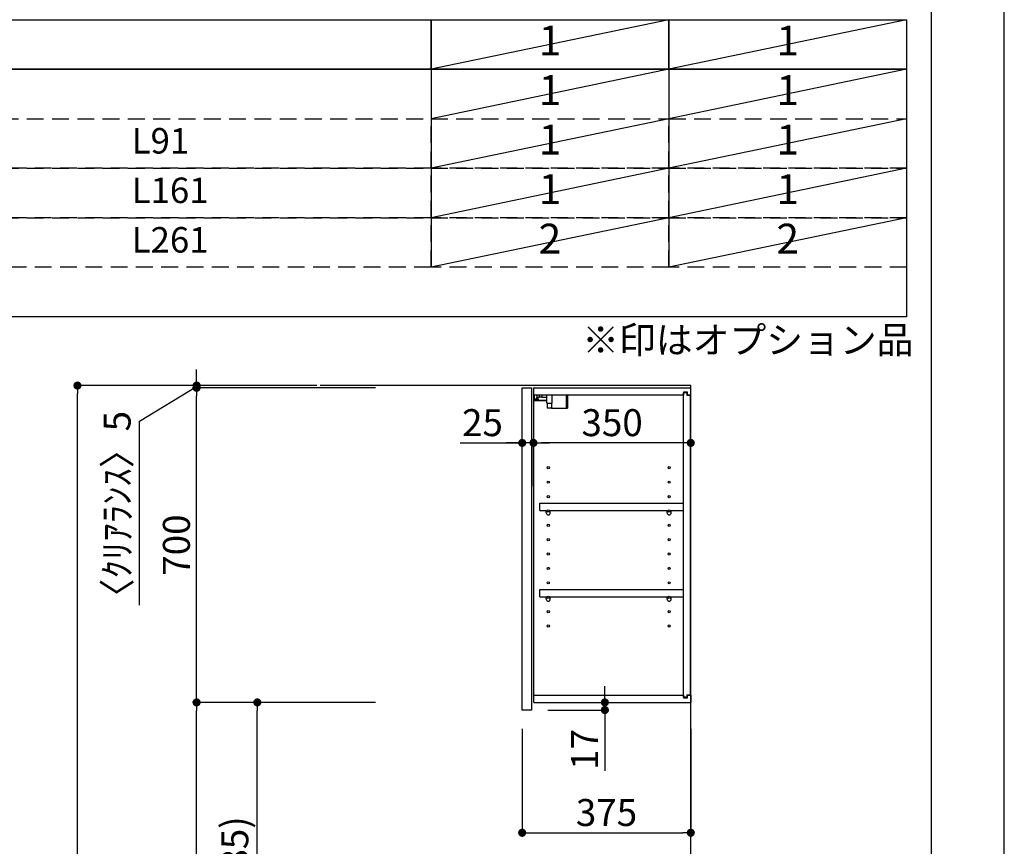
# Model space of a CAD drawing. Extents: x 27948 to 54421, y -11045 to -2175.
# Drawn here: x 38232 to 40422, y -7610 to -5771 of the extents above; entities that cross this region are included whole.
import ezdxf

# ---------------------------------------------------------------- set-up
doc = ezdxf.new("R2010")
doc.units = 0
doc.header["$LTSCALE"] = 50
doc.header["$MEASUREMENT"] = 0
doc.linetypes.add('DASHED', pattern=[0.75, 0.5, -0.25])
doc.layers.get('0').update_dxf_attribs({"linetype": 'CONTINUOUS'})
doc.layers.get('DEFPOINTS').update_dxf_attribs({"color": 146, "linetype": 'CONTINUOUS'})
for name, color, linetype in [('111-壁仕上', 3, 'CONTINUOUS'), ('122-扉', 6, 'CONTINUOUS'), ('130-穴加工', 9, 'CONTINUOUS'), ('141-パーツ', 31, 'CONTINUOUS'), ('160-文字', 254, 'CONTINUOUS'), ('166-寸法B', 11, 'CONTINUOUS'), ('190-図面外枠', 5, 'CONTINUOUS')]:
    doc.layers.add(name, color=color, linetype=linetype)
doc.styles.add('KH001', font='txt')
doc.dimstyles.new('KH1xx030', dxfattribs={"dimscale": 30, "dimtxt": 2, "dimasz": 0.6, "dimexe": 0.3, "dimexo": 1.2, "dimgap": 0.5, "dimtad": 3, "dimdec": 1, "dimdsep": 46, "dimlunit": 6, "dimtxsty": 'KH001', "dimblk": 'DOT', "dimcen": 1, "dimdle": 1, "dimclrd": 256, "dimclre": 256, "dimclrt": 256, "dimadec": 0, "dimazin": 0, "dimtfac": 1, "dimtdec": 1, "dimtix": 1, "dimtmove": 2, "dimatfit": 3, "dimldrblk": 'CLOSEDBLANK', "dimfxl": 1, "dimtolj": 1, "dimtzin": 0, "dimlwd": -1, "dimlwe": -1, "dimarcsym": 0})

# ---------------------------------------------------------------- blocks, each defined once
blk = doc.blocks.new('A$C5D946DDC')
at = {"layer": '190-図面外枠'}
blk.add_line((20519, 14349.3), (20519, 350.7), dxfattribs=at)
at = {"layer": 'DEFPOINTS'}
blk.add_lwpolyline([(0, 0), (20790, 0), (20790, 14700), (0, 14700)], close=True, dxfattribs=at)
blk = doc.blocks.new('_Dot')
at = {"color": 0, "linetype": 'ByBlock', "lineweight": -2}
blk.add_line((-0.5, 0), (-1, 0), dxfattribs=at)
at = {"color": 0, "linetype": 'ByBlock', "const_width": 0.5}
blk.add_lwpolyline([(-0.25, 0, 1), (0.25, 0, 1)], format="xyb", close=True, dxfattribs=at)
blk = doc.blocks.new('*D229')
at = {"layer": '166-寸法B', "transparency": 16777216}
for p, q in [((38893.2, -6584.9), (38351.6, -6584.9)), ((38360.6, -8966.9), (38360.6, -6602.9)), ((38909.2, -8984.9), (38351.6, -8984.9))]:
    blk.add_line(p, q, dxfattribs=at)
at = {"layer": 'DEFPOINTS', "color": 0, "transparency": 16777216}
for p in [(38360.6, -6584.9), (38929.2, -6584.9), (38945.2, -8984.9)]:
    blk.add_point(p, dxfattribs=at)
at = {"layer": '166-寸法B', "transparency": 16777216, "xscale": 18, "yscale": 18, "zscale": 18}
for p, rotation in [((38360.6, -6584.9), 90), ((38360.6, -8984.9), 270)]:
    blk.add_blockref('_Dot', p, dxfattribs=dict(at, rotation=rotation))
at = {"layer": '166-寸法B', "transparency": 16777216, "insert": (38311.8, -7784.9), "char_height": 60, "attachment_point": 5, "rotation": 90, "style": 'KH001'}
blk.add_mtext('\\A1;2,400', dxfattribs=at)
blk = doc.blocks.new('_ClosedBlank')
at = {"color": 0, "linetype": 'ByBlock', "lineweight": -2}
for p, q in [((-1, 0.17), (0, 0)), ((-1, 0.17), (-1, -0.17)), ((0, 0), (-1, -0.17))]:
    blk.add_line(p, q, dxfattribs=at)
blk = doc.blocks.new('*D239')
at = {"layer": '166-寸法B', "transparency": 16777216}
for p, q in [((39023.2, -7289.9), (38751.6, -7289.9)), ((38760.6, -8106.9), (38760.6, -7307.9)), ((39038.7, -8124.9), (38751.6, -8124.9))]:
    blk.add_line(p, q, dxfattribs=at)
at = {"layer": 'DEFPOINTS', "color": 0, "transparency": 16777216}
for p in [(38760.6, -7289.9), (39059.2, -7289.9), (39074.7, -8124.9)]:
    blk.add_point(p, dxfattribs=at)
at = {"layer": '166-寸法B', "transparency": 16777216, "xscale": 18, "yscale": 18, "zscale": 18}
for p, rotation in [((38760.6, -7289.9), 90), ((38760.6, -8124.9), 270)]:
    blk.add_blockref('_Dot', p, dxfattribs=dict(at, rotation=rotation))
at = {"layer": '166-寸法B', "transparency": 16777216, "insert": (38710.6, -7707.4), "char_height": 60, "attachment_point": 5, "rotation": 90, "style": 'KH001'}
blk.add_mtext('\\A1;835(785)', dxfattribs=at)
blk = doc.blocks.new('*D240')
at = {"layer": '166-寸法B', "transparency": 16777216}
for p, q in [((39023.2, -6589.9), (38616.6, -6589.9)), ((38625.6, -7271.9), (38625.6, -6607.9)), ((39023.2, -7289.9), (38616.6, -7289.9))]:
    blk.add_line(p, q, dxfattribs=at)
at = {"layer": 'DEFPOINTS', "color": 0, "transparency": 16777216}
for p in [(38625.6, -6589.9), (39059.2, -6589.9), (39059.2, -7289.9)]:
    blk.add_point(p, dxfattribs=at)
at = {"layer": '166-寸法B', "transparency": 16777216, "xscale": 18, "yscale": 18, "zscale": 18}
for p, rotation in [((38625.6, -6589.9), 90), ((38625.6, -7289.9), 270)]:
    blk.add_blockref('_Dot', p, dxfattribs=dict(at, rotation=rotation))
at = {"layer": '166-寸法B', "transparency": 16777216, "insert": (38580.6, -6939.9), "char_height": 60, "attachment_point": 5, "rotation": 90, "style": 'KH001'}
blk.add_mtext('\\A1;700', dxfattribs=at)
blk = doc.blocks.new('*D241')
at = {"layer": '166-寸法B', "transparency": 16777216}
for p, q in [((39023.2, -7289.9), (38616.6, -7289.9)), ((38625.6, -8966.9), (38625.6, -7307.9)), ((39039.2, -8984.9), (38616.6, -8984.9))]:
    blk.add_line(p, q, dxfattribs=at)
at = {"layer": 'DEFPOINTS', "color": 0, "transparency": 16777216}
for p in [(38625.6, -7289.9), (39059.2, -7289.9), (39075.2, -8984.9)]:
    blk.add_point(p, dxfattribs=at)
at = {"layer": '166-寸法B', "transparency": 16777216, "xscale": 18, "yscale": 18, "zscale": 18}
for p, rotation in [((38625.6, -7289.9), 90), ((38625.6, -8984.9), 270)]:
    blk.add_blockref('_Dot', p, dxfattribs=dict(at, rotation=rotation))
at = {"layer": '166-寸法B', "transparency": 16777216, "insert": (38576.8, -8137.4), "char_height": 60, "attachment_point": 5, "rotation": 90, "style": 'KH001'}
blk.add_mtext('\\A1;1,695', dxfattribs=at)
blk = doc.blocks.new('*D242')
at = {"layer": '166-寸法B', "transparency": 16777216}
for p, q in [((39533.6, -7271.9), (39533.6, -7253.9)), ((39411.7, -7289.9), (39542.6, -7289.9)), ((39533.6, -7306.9), (39533.6, -7289.9)), ((39406.7, -7306.9), (39542.6, -7306.9)), ((39533.6, -7306.9), (39533.6, -7442.3)), ((39533.6, -7324.9), (39533.6, -7342.9))]:
    blk.add_line(p, q, dxfattribs=at)
at = {"layer": 'DEFPOINTS', "color": 0, "transparency": 16777216}
for p in [(39375.7, -7289.9), (39533.6, -7289.9), (39370.7, -7306.9)]:
    blk.add_point(p, dxfattribs=at)
at = {"layer": '166-寸法B', "transparency": 16777216, "xscale": 18, "yscale": 18, "zscale": 18}
for p, rotation in [((39533.6, -7289.9), 270), ((39533.6, -7306.9), 90)]:
    blk.add_blockref('_Dot', p, dxfattribs=dict(at, rotation=rotation))
at = {"layer": '166-寸法B', "transparency": 16777216, "insert": (39488.6, -7394.7), "char_height": 60, "attachment_point": 5, "rotation": 90, "style": 'KH001'}
blk.add_mtext('\\A1;17', dxfattribs=at)
blk = doc.blocks.new('ｳｫｰﾙｷｬﾋﾞH700_D')
at = {"layer": '122-扉', "color": 253}
for p, q in [((-375, 0), (-354, 0)), ((-375, -717), (-375, 0)), ((-354, 0), (-354, -717)), ((-349, -16), (-349, 0)), ((-348.5, 0), (-349, 0)), ((-348.5, 0), (0, 0)), ((0, -16), (0, 0)), ((-349, -684), (-349, -16)), ((-349, -16), (-16.5, -16)), ((-7.4, -10), (-16.5, -10)), ((-16.5, -10), (-16.5, -16)), ((-8.5, -11.5), (-16.5, -11.5)), ((-16.5, -688.5), (-16.5, -11.5)), ((-8.5, -11.5), (-8.5, -16.5)), ((-8.5, -16.5), (-0.5, -16.5)), ((-7.4, -16), (-7.4, -10)), ((-7.4, -16), (0, -16)), ((-0.5, -683.5), (-0.5, -16.5)), ((-335.5, -272.8), (-335.5, -256.8)), ((-335.5, -256.8), (-17, -256.8)), ((-17, -256.8), (-17, -272.8)), ((-335.5, -272.8), (-321.5, -272.8)), ((-312.5, -272.8), (-52.5, -272.8)), ((-43.5, -272.8), (-17, -272.8)), ((-335.5, -464.8), (-335.5, -448.8)), ((-335.5, -448.8), (-17, -448.8)), ((-17, -448.8), (-17, -464.8)), ((-335.5, -464.8), (-321.5, -464.8)), ((-312.5, -464.8), (-52.5, -464.8)), ((-43.5, -464.8), (-17, -464.8)), ((-349, -700), (-349, -684)), ((-349, -684), (-16.5, -684)), ((-349, -700), (0, -700)), ((-16.5, -684), (-16.5, -690)), ((-8.5, -688.5), (-16.5, -688.5)), ((-16.5, -690), (-7.4, -690)), ((-8.5, -683.5), (-8.5, -688.5)), ((-8.5, -683.5), (-0.5, -683.5)), ((-7.4, -690), (-7.4, -684)), ((-7.4, -684), (0, -684)), ((0, -684), (0, -700)), ((-354, -717), (-375, -717))]:
    blk.add_line(p, q, dxfattribs=at)
at = {"layer": '130-穴加工', "linetype": 'Continuous'}
for centre in [(-317, -178), (-48, -178), (-317, -210), (-48, -210), (-317, -242), (-48, -242), (-317, -274), (-48, -274), (-317, -306), (-48, -306), (-317, -338), (-48, -338), (-317, -370), (-48, -370), (-317, -402), (-48, -402), (-317, -434), (-48, -434), (-317, -466), (-48, -466), (-317, -498), (-48, -498), (-317, -530), (-48, -530)]:
    blk.add_circle(centre, 2.5, dxfattribs=at)
at = {"layer": '141-パーツ'}
for p, q in [((-347.5, -25.5), (-347.5, -16)), ((-342.5, -16), (-342.5, -21)), ((-342.5, -21), (-336.5, -21)), ((-342.5, -23.5), (-342.5, -21)), ((-336.5, -21), (-336.5, -16)), ((-331.5, -21), (-336.5, -21)), ((-331.5, -16), (-331.5, -21)), ((-331.5, -21), (-320.5, -21)), ((-320.5, -34.5), (-320.5, -16)), ((-308.5, -34.5), (-308.5, -16)), ((-277.5, -16), (-277.5, -45)), ((-274.5, -16), (-274.5, -45)), ((-320.5, -28), (-348.5, -28)), ((-320.5, -29), (-348.5, -29)), ((-342.5, -25.5), (-347.5, -25.5)), ((-342.5, -23.5), (-342.5, -25.5)), ((-338, -25.5), (-342.5, -23.5)), ((-342.5, -25.5), (-338, -25.5)), ((-320.5, -34.5), (-308.5, -34.5)), ((-319.5, -34.5), (-319.5, -45)), ((-309.5, -34.5), (-309.5, -45)), ((-309.5, -45), (-319.5, -45)), ((-309.5, -45), (-277.5, -45)), ((-277.5, -45), (-274.5, -45))]:
    blk.add_line(p, q, dxfattribs=at)
at = {"layer": '141-パーツ', "linetype": 'Continuous'}
for p, q in [((-321.5, -278.3), (-321.5, -272.8)), ((-321.5, -272.8), (-318.9, -272.8)), ((-315.1, -272.8), (-312.5, -272.8)), ((-312.5, -278.3), (-312.5, -272.8)), ((-52.5, -278.3), (-52.5, -272.8)), ((-52.5, -272.8), (-49.9, -272.8)), ((-46.1, -272.8), (-43.5, -272.8)), ((-43.5, -278.3), (-43.5, -272.8)), ((-321.5, -470.3), (-321.5, -464.8)), ((-321.5, -464.8), (-318.9, -464.8)), ((-315.1, -464.8), (-312.5, -464.8)), ((-312.5, -470.3), (-312.5, -464.8)), ((-52.5, -470.3), (-52.5, -464.8)), ((-52.5, -464.8), (-49.9, -464.8)), ((-46.1, -464.8), (-43.5, -464.8)), ((-43.5, -470.3), (-43.5, -464.8))]:
    blk.add_line(p, q, dxfattribs=at)
for centre in [(-317, -274), (-48, -274), (-317, -466), (-48, -466)]:
    blk.add_circle(centre, 2.25, dxfattribs=at)
for centre, start, end in [((-317, -278.3), 180, 270), ((-317, -278.3), 270, 0), ((-48, -278.3), 180, 270), ((-48, -278.3), 270, 0), ((-317, -470.3), 180, 270), ((-317, -470.3), 270, 0), ((-48, -470.3), 180, 270), ((-48, -470.3), 270, 0)]:
    blk.add_arc(centre, 4.5, start, end, dxfattribs=at)
blk = doc.blocks.new('*D243')
at = {"layer": '166-寸法B', "transparency": 16777216}
for p, q in [((39349.7, -7348.8), (39349.7, -7588.9)), ((39724.7, -7348.8), (39724.7, -7588.9)), ((39367.7, -7579.9), (39706.7, -7579.9))]:
    blk.add_line(p, q, dxfattribs=at)
at = {"layer": 'DEFPOINTS', "color": 0, "transparency": 16777216}
for p in [(39349.7, -7312.8), (39724.7, -7312.8), (39724.7, -7579.9)]:
    blk.add_point(p, dxfattribs=at)
at = {"layer": '166-寸法B', "transparency": 16777216, "xscale": 18, "yscale": 18, "zscale": 18, "rotation": 180}
blk.add_blockref('_Dot', (39349.7, -7579.9), dxfattribs=at)
at = {"layer": '166-寸法B', "transparency": 16777216, "xscale": 18, "yscale": 18, "zscale": 18}
blk.add_blockref('_Dot', (39724.7, -7579.9), dxfattribs=at)
at = {"layer": '166-寸法B', "transparency": 16777216, "insert": (39537.2, -7534.9), "char_height": 60, "attachment_point": 5, "style": 'KH001'}
blk.add_mtext('\\A1;375', dxfattribs=at)
blk = doc.blocks.new('*D244')
at = {"layer": '166-寸法B', "transparency": 16777216}
for p, q in [((38625.6, -6566.9), (38625.6, -6548.9)), ((38498.8, -6664), (38625.6, -6587.4)), ((38703.2, -6584.9), (38616.6, -6584.9)), ((38931.7, -6589.9), (38616.6, -6589.9)), ((38625.6, -6589.9), (38625.6, -6584.9)), ((38498.8, -7073.6), (38498.8, -6664))]:
    blk.add_line(p, q, dxfattribs=at)
at = {"layer": 'DEFPOINTS', "color": 0, "transparency": 16777216}
for p in [(38625.6, -6584.9), (38739.2, -6584.9), (38967.7, -6589.9)]:
    blk.add_point(p, dxfattribs=at)
at = {"layer": '166-寸法B', "transparency": 16777216, "xscale": 18, "yscale": 18, "zscale": 18}
for p, rotation in [((38625.6, -6584.9), 270), ((38625.6, -6589.9), 90)]:
    blk.add_blockref('_Dot', p, dxfattribs=dict(at, rotation=rotation))
at = {"layer": '166-寸法B', "transparency": 16777216, "insert": (38448.8, -6868.8), "char_height": 60, "attachment_point": 5, "rotation": 90, "style": 'KH001'}
blk.add_mtext('\\A1;〈ｸﾘｱﾗﾝｽ〉5', dxfattribs=at)
blk = doc.blocks.new('*D366')
at = {"layer": '166-寸法B', "linetype": 'ByBlock', "transparency": 16777216}
for p, q in [((39374.7, -6808.6), (39374.7, -6703.5)), ((39706.7, -6712.5), (39392.7, -6712.5)), ((39724.7, -6808.6), (39724.7, -6703.5))]:
    blk.add_line(p, q, dxfattribs=at)
at = {"layer": 'DEFPOINTS', "color": 0, "transparency": 16777216}
for p in [(39374.7, -6712.5), (39374.7, -6844.6), (39724.7, -6844.6)]:
    blk.add_point(p, dxfattribs=at)
at = {"layer": '166-寸法B', "transparency": 16777216, "xscale": 18, "yscale": 18, "zscale": 18, "rotation": 180}
blk.add_blockref('_Dot', (39374.7, -6712.5), dxfattribs=at)
at = {"layer": '166-寸法B', "transparency": 16777216, "xscale": 18, "yscale": 18, "zscale": 18}
blk.add_blockref('_Dot', (39724.7, -6712.5), dxfattribs=at)
at = {"layer": '166-寸法B', "transparency": 16777216, "insert": (39549.7, -6667.5), "char_height": 60, "attachment_point": 5, "style": 'KH001'}
blk.add_mtext('\\A1;350', dxfattribs=at)
blk = doc.blocks.new('*D367')
at = {"layer": '166-寸法B', "linetype": 'ByBlock', "transparency": 16777216}
for p, q in [((39211.6, -6712.5), (39349.7, -6712.5)), ((39331.7, -6712.5), (39313.7, -6712.5)), ((39349.7, -6808.6), (39349.7, -6703.5)), ((39374.7, -6712.5), (39349.7, -6712.5)), ((39374.7, -6712.5), (39349.7, -6712.5)), ((39374.7, -6808.6), (39374.7, -6703.5)), ((39392.7, -6712.5), (39410.7, -6712.5))]:
    blk.add_line(p, q, dxfattribs=at)
at = {"layer": 'DEFPOINTS', "color": 0, "transparency": 16777216}
for p in [(39349.7, -6712.5), (39349.7, -6844.6), (39374.7, -6844.6)]:
    blk.add_point(p, dxfattribs=at)
at = {"layer": '166-寸法B', "transparency": 16777216, "xscale": 18, "yscale": 18, "zscale": 18}
blk.add_blockref('_Dot', (39349.7, -6712.5), dxfattribs=at)
at = {"layer": '166-寸法B', "transparency": 16777216, "xscale": 18, "yscale": 18, "zscale": 18, "rotation": 180}
blk.add_blockref('_Dot', (39374.7, -6712.5), dxfattribs=at)
at = {"layer": '166-寸法B', "transparency": 16777216, "insert": (39261.4, -6667.5), "char_height": 60, "attachment_point": 5, "style": 'KH001'}
blk.add_mtext('\\A1;25', dxfattribs=at)

msp = doc.modelspace()

# ---------------------------------------------------------------- linework, layer by layer
at = {"layer": '111-壁仕上', "ltscale": 2}
msp.add_lwpolyline([(38900.71, -8984.89), (39724.65, -8984.89), (39724.65, -6584.89), (38900.71, -6584.89)], dxfattribs=at)
at = {"layer": '160-文字', "color": 6}
for p, q in [((39146.97, -5881.08), (39146.97, -6321.72)), ((39675.85, -5881.08), (39675.85, -6321.72))]:
    msp.add_line(p, q, dxfattribs=at)
for points in [[(37404.1, -5770.92), (39146.97, -5770.92), (39146.97, -5881.08), (37404.1, -5881.08)], [(39146.97, -5770.92), (39675.85, -5770.92), (39675.85, -5881.08), (39146.97, -5881.08)], [(39675.85, -5770.92), (40204.73, -5770.92), (40204.73, -5881.08), (39675.85, -5881.08)], [(37404.1, -5881.08), (40204.73, -5881.08), (40204.73, -6431.88), (37404.1, -6431.88)]]:
    msp.add_lwpolyline(points, close=True, dxfattribs=at)
at = {"layer": '160-文字', "linetype": 'DASHED', "ltscale": 1.5}
for points in [[(37404.1, -5991.24), (39146.97, -5991.24), (39146.97, -6101.4), (37404.1, -6101.4)], [(39146.97, -5991.24), (39675.85, -5991.24), (39675.85, -6101.4), (39146.97, -6101.4)], [(39675.85, -5991.24), (40204.73, -5991.24), (40204.73, -6101.4), (39675.85, -6101.4)], [(37404.1, -6101.4), (39146.97, -6101.4), (39146.97, -6211.56), (37404.1, -6211.56)], [(39146.97, -6101.4), (39675.85, -6101.4), (39675.85, -6211.56), (39146.97, -6211.56)], [(39675.85, -6101.4), (40204.73, -6101.4), (40204.73, -6211.56), (39675.85, -6211.56)], [(37404.1, -6211.56), (39146.97, -6211.56), (39146.97, -6321.72), (37404.1, -6321.72)], [(39146.97, -6211.56), (39675.85, -6211.56), (39675.85, -6321.72), (39146.97, -6321.72)], [(39675.85, -6211.56), (40204.73, -6211.56), (40204.73, -6321.72), (39675.85, -6321.72)]]:
    msp.add_lwpolyline(points, close=True, dxfattribs=at)
at = {"layer": 'DEFPOINTS'}
for p, q in [((39675.85, -5770.92), (39146.97, -5881.08)), ((40204.73, -5770.92), (39675.85, -5881.08)), ((39675.85, -5881.08), (39146.97, -5991.24)), ((40204.73, -5881.08), (39675.85, -5991.24)), ((39675.85, -5991.24), (39146.97, -6101.4)), ((40204.73, -5991.24), (39675.85, -6101.4)), ((39675.85, -6101.4), (39146.97, -6211.56)), ((40204.73, -6101.4), (39675.85, -6211.56)), ((39675.85, -6211.56), (39146.97, -6321.72)), ((40204.73, -6211.56), (39675.85, -6321.72))]:
    msp.add_line(p, q, dxfattribs=at)

# ---------------------------------------------------------------- block references
at = {"layer": '166-寸法B'}
msp.add_blockref('ｳｫｰﾙｷｬﾋﾞH700_D', (39724.65, -6589.89), dxfattribs=at)
at = {"layer": '190-図面外枠', "xscale": 0.5999999999985448, "yscale": 0.5999999999985448, "zscale": 0.5999999999985448}
msp.add_blockref('A$C5D946DDC', (27947.97, -11020), dxfattribs=at)

# ---------------------------------------------------------------- texts
at = {"layer": '160-文字', "style": 'KH001'}
for s, insert, char_height, attachment_point in [('1', (39411.41, -5826), 66.42, 5), ('1', (39940.29, -5826), 66.42, 5), ('1', (39411.41, -5936.16), 66.42, 5), ('1', (39940.29, -5936.16), 66.42, 5), ('L91', (38481.22, -6047.76), 56.7, 4), ('1', (39411.41, -6046.32), 66.42, 5), ('1', (39940.29, -6046.32), 66.42, 5), ('L161', (38481.22, -6157.92), 56.7, 4), ('1', (39411.41, -6156.48), 66.42, 5), ('1', (39940.29, -6156.48), 66.42, 5), ('L261', (38481.22, -6268.08), 56.7, 4), ('2', (39411.41, -6266.64), 66.42, 5), ('2', (39940.29, -6266.64), 66.42, 5), ('※印はオプション品', (39483.24, -6532.31), 60, 7)]:
    msp.add_mtext(s, dxfattribs=dict(at, insert=insert, char_height=char_height, attachment_point=attachment_point))

# ---------------------------------------------------------------- dimensions: what is measured, and where the dimension line sits
at = {"layer": '166-寸法B'}
dim = msp.add_linear_dim(base=(38625.62, -6584.89), p1=(38967.66, -6589.89), p2=(38739.17, -6584.89), angle=90, text='〈ｸﾘｱﾗﾝｽ〉<>', dimstyle='KH1xx030', override={"dimtmove": 1}, dxfattribs=at)
dim.commit()
dim.dimension.update_dxf_attribs({"geometry": '*D244', "text_midpoint": (38498.76, -6679.02), "dimtype": 128})
for base, p1, p2, picture, middle in [((38360.62, -6584.89), (38945.18, -8984.89), (38929.18, -6584.89), '*D229', (38311.81, -7784.89)), ((38625.62, -7289.89), (39075.18, -8984.89), (39059.18, -7289.89), '*D241', (38576.81, -8137.39))]:
    dim = msp.add_linear_dim(base=base, p1=p1, p2=p2, angle=90, dimstyle='KH1xx030', dxfattribs=at)
    dim.commit()
    dim.dimension.update_dxf_attribs({"geometry": picture, "text_midpoint": middle})
for base, p1, p2, override, picture, middle in [((38625.62, -6589.89), (39059.18, -7289.89), (39059.18, -6589.89), {"dimpost": ''}, '*D240', (38580.62, -6939.89)), ((38760.62, -7289.89), (39074.65, -8124.89), (39059.18, -7289.89), {"dimpost": '(785)'}, '*D239', (38710.61, -7707.39))]:
    dim = msp.add_linear_dim(base=base, p1=p1, p2=p2, angle=90, dimstyle='KH1xx030', override=override, dxfattribs=at)
    dim.commit()
    dim.dimension.update_dxf_attribs({"geometry": picture, "text_midpoint": middle})
dim = msp.add_linear_dim(base=(39349.65, -6712.51), p1=(39374.65, -6844.61), p2=(39349.65, -6844.61), dimstyle='KH1xx030', override={"dimtmove": 1, "dimfxl": 0.5, "dimarcsym": 1}, dxfattribs=at)
dim.commit()
dim.dimension.update_dxf_attribs({"geometry": '*D367', "text_midpoint": (39261.45, -6712.84), "dimtype": 128})
dim = msp.add_linear_dim(base=(39374.65, -6712.51), p1=(39724.65, -6844.61), p2=(39374.65, -6844.61), dimstyle='KH1xx030', override={"dimfxl": 0.5, "dimarcsym": 1}, dxfattribs=at)
dim.commit()
dim.dimension.update_dxf_attribs({"geometry": '*D366', "text_midpoint": (39549.65, -6667.51)})
dim = msp.add_linear_dim(base=(39533.56, -7289.89), p1=(39370.65, -7306.89), p2=(39375.65, -7289.89), angle=90, dimstyle='KH1xx030', override={"dimtmove": 1}, dxfattribs=at)
dim.commit()
dim.dimension.update_dxf_attribs({"geometry": '*D242', "text_midpoint": (39488.56, -7394.74), "dimtype": 128})
dim = msp.add_linear_dim(base=(39724.65, -7579.86), p1=(39349.65, -7312.77), p2=(39724.65, -7312.77), dimstyle='KH1xx030', dxfattribs=at)
dim.commit()
dim.dimension.update_dxf_attribs({"geometry": '*D243', "text_midpoint": (39537.15, -7534.86)})

doc.saveas('drawing.dxf')
